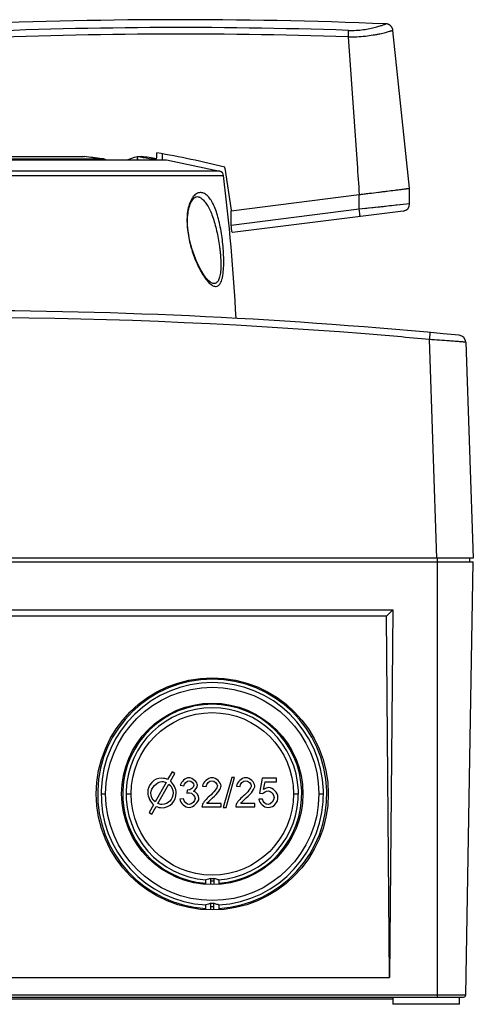
# Model space of a CAD drawing. Units: millimetres. Extents: x -12 to 434, y -17 to 477.
# Drawn here: x 219 to 281, y 341 to 477 of the extents above; entities that cross this region are included whole.
import ezdxf

# ---------------------------------------------------------------- set-up
doc = ezdxf.new("R2010")
doc.units = ezdxf.units.MM
doc.header["$LTSCALE"] = 30.734
doc.layers.get('0').update_dxf_attribs({"linetype": 'CONTINUOUS'})
doc.layers.add('AXIS', color=7, linetype='CONTINUOUS')
doc.layers.add('EDGE_FEAT', color=7, linetype='CONTINUOUS')

msp = doc.modelspace()

# ---------------------------------------------------------------- linework, layer by layer
at = {"color": 7, "linetype": 'Continuous'}
for p, q in [((263.93, 475.49), (263.9, 474.6)), ((272.37, 453.73), (270.08, 475.49)), ((263.9, 474.6), (265.14, 457.1)), ((182.91, 458.13), (227.22, 458.13)), ((234.82, 458.13), (235.43, 458.13)), ((236.9, 457.77), (237.5, 457.77)), ((238.31, 457.65), (238.33, 458.45)), ((246.89, 456.5), (247.8, 450.71)), ((272.37, 451.58), (272.37, 453.73)), ((247.8, 450.62), (265.44, 452.85)), ((247.8, 450.71), (247.8, 450.62)), ((276.16, 402.77), (275.11, 432.88)), ((280.12, 432.5), (281.15, 402.77)), ((137.17, 402.27), (281.17, 402.27)), ((281.15, 402.77), (137.19, 402.77)), ((276.17, 402.27), (276.17, 342.27)), ((276.18, 402.77), (276.18, 402.27)), ((280.13, 342.57), (281.17, 402.27)), ((280.67, 402.27), (280.67, 402.77)), ((148.29, 395.65), (270.06, 395.65)), ((269.18, 394.77), (270.06, 395.65)), ((270.06, 395.65), (269.61, 344.98)), ((269.18, 394.77), (149.16, 394.77)), ((269.62, 344.98), (269.18, 394.77)), ((239.62, 373.32), (239.02, 372.25)), ((240.01, 373.1), (239.62, 373.32)), ((238.8, 371.85), (237.29, 369.16)), ((239.4, 372.02), (240.01, 373.1)), ((247.85, 372.54), (246.69, 368.4)), ((247.08, 368.4), (248.24, 372.54)), ((248.24, 372.54), (247.85, 372.54)), ((252.05, 372.42), (251.67, 370.36)), ((254.04, 372.42), (252.05, 372.42)), ((252.23, 370.88), (252.45, 371.95)), ((252.45, 371.95), (254.04, 371.95)), ((254.04, 371.95), (254.04, 372.42)), ((237.66, 368.94), (239.18, 371.62)), ((240.76, 371.45), (241.25, 371.36)), ((241.73, 370.8), (241.68, 370.37)), ((243.84, 371.33), (244.35, 371.28)), ((248.5, 371.33), (249, 371.28)), ((229.85, 370.27), (230.47, 370.27)), ((233.29, 370.27), (233.97, 370.27)), ((241.2, 369.59), (240.71, 369.53)), ((252.09, 369.56), (251.58, 369.52)), ((251.67, 370.36), (252.13, 370.3)), ((256.37, 370.27), (257.05, 370.27)), ((259.87, 370.27), (260.5, 370.27)), ((237.06, 368.77), (236.45, 367.69)), ((236.84, 367.47), (237.44, 368.54)), ((243.75, 368.47), (246.39, 368.47)), ((246.39, 368.94), (244.43, 368.94)), ((246.39, 368.47), (246.39, 368.94)), ((246.69, 368.4), (247.08, 368.4)), ((248.41, 368.47), (251.05, 368.47)), ((251.05, 368.94), (249.09, 368.94)), ((251.05, 368.47), (251.05, 368.94)), ((236.45, 367.69), (236.84, 367.47)), ((244.27, 357.8), (244.27, 358.44)), ((244.97, 357.77), (244.97, 358.63)), ((244.97, 358.27), (245.37, 358.27)), ((245.37, 358.63), (245.37, 357.77)), ((246.07, 358.44), (246.07, 357.8)), ((244.27, 354.3), (244.27, 354.99)), ((244.97, 354.27), (244.97, 355.2)), ((244.97, 354.77), (245.37, 354.77)), ((245.37, 354.27), (245.37, 355.2)), ((246.07, 354.99), (246.07, 354.3)), ((148.73, 344.98), (269.62, 344.98)), ((138.21, 342.57), (280.13, 342.57)), ((138.51, 342.27), (279.83, 342.27)), ((270.08, 341.97), (148.26, 341.97)), ((270.07, 342.27), (270.09, 341.27)), ((279.25, 341.27), (279.27, 342.27)), ((270.08, 341.77), (270.08, 341.27)), ((279.25, 341.27), (270.09, 341.27)), ((279.26, 341.27), (279.26, 341.77))]:
    msp.add_line(p, q, dxfattribs=at)
msp.add_lwpolyline([(270.08, 475.49), (270.08, 475.52), (270.07, 475.55), (270.07, 475.58), (270.06, 475.6), (270.05, 475.63), (270.05, 475.66), (270.04, 475.69), (270.03, 475.72), (270.02, 475.74), (270.01, 475.77), (270, 475.79), (269.99, 475.82), (269.97, 475.84), (269.96, 475.87), (269.95, 475.89), (269.93, 475.91), (269.92, 475.94), (269.91, 475.96), (269.89, 475.98), (269.87, 476), (269.86, 476.02), (269.84, 476.04), (269.82, 476.06), (269.81, 476.08), (269.79, 476.1), (269.77, 476.12), (269.75, 476.13), (269.73, 476.15), (269.72, 476.16), (269.7, 476.18), (269.68, 476.19), (269.66, 476.21), (269.64, 476.22), (269.62, 476.23), (269.6, 476.25), (269.58, 476.26), (269.56, 476.27), (269.54, 476.28), (269.51, 476.29), (269.49, 476.3), (269.47, 476.31), (269.45, 476.32), (269.43, 476.33), (269.41, 476.33), (269.39, 476.34), (269.37, 476.35), (269.35, 476.35), (269.33, 476.36), (269.3, 476.36), (269.28, 476.37), (269.26, 476.37), (269.24, 476.38), (269.22, 476.38), (269.2, 476.38), (269.18, 476.38), (269.16, 476.39), (269.14, 476.39), (269.12, 476.39)], dxfattribs=at)
for radius in [16, 14.7, 12.5, 11.2]:
    msp.add_circle((245.17, 370.27), radius, dxfattribs=at)
for centre, radius, start, end in [((240.83, -219.58), 696.54, 87.67158, 92.60465), ((240.83, -209.14), 685.02, 88.06679, 92.64439), ((240.83, -209.79), 684.77, 88.06868, 92.64184), ((209.17, 300.34), 160.8, 76.4344, 79.8443), ((209.17, -283.12), 720, 84.4174, 95.5826), ((209.17, -283.08), 719, 85.44465, 94.55535), ((209.17, -283.12), 719.04, 84.73848, 85.44465), ((279.12, 432.47), 1, 2, 84.4174), ((245.17, 370.27), 15.8, 273.2662, 266.7338), ((245.17, 370.27), 15.33, 273.3729, 266.6254), ((245.17, 370.27), 12.35, 274.153, 265.6722), ((245.17, 370.27), 11.88, 274.3471, 265.6499), ((245.17, 367.07), 8.45, 268.6432, 271.3568), ((247.56, 365.93), 7.64, 257.3354, 258.745), ((245.17, 364.53), 9.33, 268.7721, 271.2279), ((247.89, 363.14), 8.35, 256.7497, 257.4482), ((279.83, 342.57), 0.3, 270, 359)]:
    msp.add_arc(centre, radius, start, end, dxfattribs=at)
for centre, major_axis, start_param, end_param in [((209.17, 1275.04), (0, 1243.11), -2.288213, -2.287311), ((209.17, -12.26), (0, 1332.29), -1.211253, -1.211131)]:
    msp.add_ellipse(centre, major_axis=major_axis, ratio=0.030245, start_param=start_param, end_param=end_param, dxfattribs=at)
for points, knots in [([(263.93, 475.49), (264.29, 475.48), (264.98, 475.48), (265.98, 475.58), (266.87, 475.73), (267.54, 475.89), (268, 476.02), (268.29, 476.1), (268.54, 476.18), (268.74, 476.25), (268.9, 476.31), (269.01, 476.34), (269.07, 476.37), (269.1, 476.38), (269.12, 476.38), (269.12, 476.39), (269.12, 476.39)], [0, 0, 0, 0, 0.200482, 0.39161, 0.565042, 0.714814, 0.779344, 0.836353, 0.885402, 0.926125, 0.958194, 0.981309, 0.989451, 0.995293, 0.998815, 1, 1, 1, 1]), ([(263.9, 474.6), (264.31, 474.59), (265.11, 474.6), (266.26, 474.69), (267.17, 474.82), (267.83, 474.94), (268.28, 475.03), (268.68, 475.12), (269.03, 475.21), (269.34, 475.29), (269.56, 475.35), (269.72, 475.39), (269.81, 475.42), (269.89, 475.44), (269.96, 475.46), (270.01, 475.47), (270.04, 475.48), (270.06, 475.49), (270.07, 475.49), (270.08, 475.49), (270.08, 475.49), (270.08, 475.49)], [0, 0, 0, 0, 0.194646, 0.381806, 0.554079, 0.632672, 0.705259, 0.771149, 0.829749, 0.880465, 0.922782, 0.940648, 0.956243, 0.969513, 0.980426, 0.988957, 0.995079, 0.997229, 0.998768, 0.999692, 1, 1, 1, 1]), ([(265.44, 452.85), (265.66, 452.88), (266.11, 452.95), (267, 453.07), (267.86, 453.16), (268.7, 453.26), (269.44, 453.36), (270.14, 453.44), (270.78, 453.53), (271.18, 453.58), (271.53, 453.63), (271.79, 453.65), (271.96, 453.67), (272.07, 453.69), (272.16, 453.7), (272.23, 453.71), (272.29, 453.72), (272.33, 453.72), (272.35, 453.73), (272.36, 453.73), (272.37, 453.73), (272.37, 453.73), (272.37, 453.73)], [0, 0, 0, 0, 0.098001, 0.195054, 0.382584, 0.47126, 0.555411, 0.706942, 0.772864, 0.831352, 0.881821, 0.923807, 0.941483, 0.956892, 0.969998, 0.980766, 0.989162, 0.995171, 0.997279, 0.998786, 0.999694, 1, 1, 1, 1]), ([(275.2, 433.85), (275.2, 433.85), (275.2, 433.84), (275.19, 433.83), (275.19, 433.8), (275.19, 433.77), (275.19, 433.73), (275.18, 433.66), (275.17, 433.56), (275.16, 433.41), (275.14, 433.25), (275.12, 433.07), (275.11, 432.95), (275.11, 432.88)], [0, 0, 0, 0, 0.00497, 0.019616, 0.043586, 0.076524, 0.118074, 0.16788, 0.290831, 0.441877, 0.614918, 0.803208, 1, 1, 1, 1]), ([(278.65, 432.63), (278.39, 432.65), (277.21, 432.74), (276.03, 432.82), (275.11, 432.88)], [0, 0, 0, 0, 0.214957, 1, 1, 1, 1]), ([(280.12, 432.5), (280.12, 432.51), (280.1, 432.51), (280.09, 432.51), (280.06, 432.51), (280.02, 432.52), (279.96, 432.52), (279.87, 432.53), (279.72, 432.55), (279.51, 432.56), (279.26, 432.58), (278.97, 432.61), (278.76, 432.62), (278.65, 432.63)], [0, 0, 0, 0, 0.004414, 0.016947, 0.037591, 0.066271, 0.102902, 0.1474, 0.259692, 0.402557, 0.574949, 0.774993, 1, 1, 1, 1]), ([(244.97, 358.63), (244.86, 358.58), (244.63, 358.52), (244.4, 358.46), (244.27, 358.44)], [0, 0, 0, 0, 0.482352, 1, 1, 1, 1]), ([(245.89, 358.48), (245.8, 358.5), (245.62, 358.54), (245.45, 358.59), (245.37, 358.63)], [0, 0, 0, 0, 0.517852, 1, 1, 1, 1]), ([(244.97, 355.2), (244.93, 355.17), (244.82, 355.13), (244.58, 355.06), (244.4, 355.01), (244.27, 354.99)], [0, 0, 0, 0, 0.221345, 0.471241, 1, 1, 1, 1]), ([(245.97, 355.01), (245.86, 355.03), (245.71, 355.07), (245.5, 355.14), (245.41, 355.18), (245.37, 355.2)], [0, 0, 0, 0, 0.529373, 0.778873, 1, 1, 1, 1])]:
    msp.add_open_spline(points, degree=3, knots=knots, dxfattribs=at)
for points in [[(237.5, 457.77), (236.81, 457.89), (236.12, 458.01), (235.43, 458.13)], [(265.14, 457.1), (265.24, 455.69), (265.34, 454.27), (265.44, 452.85)], [(236.82, 371.84), (236.45, 371.45), (236.27, 370.97), (236.27, 370.4)], [(236.71, 370.4), (236.71, 371.07), (237.57, 371.97), (238.23, 371.97)], [(238.23, 372.42), (237.66, 372.42), (237.19, 372.23), (236.82, 371.84)], [(239.02, 372.25), (238.77, 372.36), (238.51, 372.42), (238.23, 372.42)], [(238.23, 371.97), (238.43, 371.97), (238.62, 371.93), (238.8, 371.85)], [(240.2, 370.4), (240.2, 370.88), (239.78, 371.73), (239.4, 372.02)], [(241.96, 372.49), (241.49, 372.49), (240.85, 371.94), (240.76, 371.45)], [(241.25, 371.36), (241.3, 371.72), (241.68, 372.08), (241.97, 372.08)], [(243.13, 371.45), (243.13, 371.63), (242.82, 372.19), (242.18, 372.49), (241.96, 372.49)], [(241.97, 372.08), (242.26, 372.08), (242.63, 371.73), (242.63, 371.46)], [(245.14, 372.49), (244.57, 372.49), (243.89, 371.89), (243.84, 371.33)], [(244.35, 371.28), (244.35, 371.65), (244.77, 372.08), (245.13, 372.08)], [(245.13, 372.08), (245.46, 372.08), (245.88, 371.68), (245.88, 371.39)], [(246.39, 371.38), (246.39, 371.85), (245.71, 372.49), (245.14, 372.49)], [(249.8, 372.49), (249.23, 372.49), (248.55, 371.89), (248.5, 371.33)], [(249, 371.28), (249.01, 371.65), (249.43, 372.08), (249.78, 372.08)], [(249.78, 372.08), (250.12, 372.08), (250.54, 371.68), (250.54, 371.39)], [(251.04, 371.38), (251.04, 371.85), (250.37, 372.49), (249.8, 372.49)], [(239.18, 371.62), (239.57, 371.31), (239.76, 370.9), (239.76, 370.4)], [(241.81, 370.79), (241.79, 370.79), (241.76, 370.79), (241.73, 370.8)], [(242.63, 371.46), (242.63, 371.12), (242.12, 370.79), (241.81, 370.79)], [(242.58, 370.64), (242.86, 370.76), (243.13, 371.19), (243.13, 371.45)], [(243.33, 369.65), (243.33, 370.04), (242.94, 370.56), (242.58, 370.64)], [(245.88, 371.39), (245.88, 371.11), (245.42, 370.49), (244.77, 369.95)], [(245.21, 369.71), (245.56, 370.01), (246.18, 370.67), (246.39, 371.21), (246.39, 371.38)], [(250.54, 371.39), (250.54, 371.11), (250.08, 370.49), (249.43, 369.95)], [(249.86, 369.71), (250.22, 370.01), (250.84, 370.67), (251.04, 371.21), (251.04, 371.38)], [(252.13, 370.3), (252.24, 370.48), (252.62, 370.69), (252.86, 370.69)], [(252.99, 371.13), (252.72, 371.13), (252.47, 371.04), (252.23, 370.88)], [(252.86, 370.69), (253.24, 370.69), (253.71, 370.2), (253.71, 369.78)], [(254.23, 369.83), (254.23, 370.4), (253.51, 371.13), (252.99, 371.13)], [(236.27, 370.4), (236.27, 369.92), (236.68, 369.06), (237.06, 368.77)], [(237.29, 369.16), (236.9, 369.48), (236.71, 369.89), (236.71, 370.4)], [(239.34, 369.27), (239.05, 368.97), (238.68, 368.82), (238.23, 368.82)], [(239.76, 370.4), (239.76, 369.94), (239.62, 369.57), (239.34, 369.27)], [(239.65, 368.96), (240.02, 369.34), (240.2, 369.82), (240.2, 370.4)], [(240.71, 369.53), (240.76, 369.03), (241.45, 368.4), (241.98, 368.4)], [(241.98, 368.81), (241.69, 368.81), (241.28, 369.18), (241.2, 369.59)], [(241.68, 370.37), (241.82, 370.4), (241.93, 370.42), (242.02, 370.42)], [(241.98, 368.4), (242.56, 368.4), (243.33, 369.13), (243.33, 369.65)], [(242.81, 369.64), (242.81, 369.29), (242.33, 368.81), (241.98, 368.81)], [(242.02, 370.42), (242.36, 370.42), (242.81, 369.98), (242.81, 369.64)], [(244.77, 369.95), (244.35, 369.6), (243.91, 369.08), (243.81, 368.81)], [(244.43, 368.94), (244.51, 369.08), (244.76, 369.34), (245.21, 369.71)], [(249.43, 369.95), (249.01, 369.6), (248.57, 369.08), (248.46, 368.81)], [(249.09, 368.94), (249.17, 369.08), (249.42, 369.34), (249.86, 369.71)], [(251.58, 369.52), (251.63, 369.01), (252.32, 368.4), (252.86, 368.4)], [(252.86, 368.81), (252.57, 368.81), (252.15, 369.18), (252.09, 369.56)], [(253.71, 369.78), (253.71, 369.34), (253.22, 368.81), (252.86, 368.81)], [(253.91, 368.89), (254.12, 369.15), (254.23, 369.47), (254.23, 369.83)], [(237.44, 368.54), (237.69, 368.43), (237.95, 368.37), (238.23, 368.37)], [(238.23, 368.82), (238.03, 368.82), (237.84, 368.86), (237.66, 368.94)], [(238.23, 368.37), (238.81, 368.37), (239.28, 368.57), (239.65, 368.96)], [(243.81, 368.81), (243.76, 368.7), (243.74, 368.59), (243.75, 368.47)], [(248.46, 368.81), (248.42, 368.7), (248.4, 368.59), (248.41, 368.47)], [(252.86, 368.4), (253.31, 368.4), (253.66, 368.56), (253.91, 368.89)]]:
    msp.add_open_spline(points, degree=3, dxfattribs=at)
at = {"layer": 'AXIS', "color": 7, "linetype": 'Continuous'}
for p, q in [((181.46, 457.65), (238.87, 457.65)), ((238.87, 457.65), (246.2, 456.08)), ((246.2, 456.08), (172.15, 456.08)), ((171.61, 455.49), (246.73, 455.49)), ((243.38, 452.51), (243.38, 452.51)), ((245.03, 440.71), (244.96, 440.75)), ((245.05, 440.7), (245.03, 440.71)), ((245.06, 440.7), (245.05, 440.7))]:
    msp.add_line(p, q, dxfattribs=at)
for points in [[(244.96, 440.75), (244.86, 440.82), (244.75, 440.91), (244.61, 441.04), (244.46, 441.21), (244.29, 441.41), (244.11, 441.65), (243.92, 441.94), (243.72, 442.27), (243.51, 442.63), (243.3, 443.04), (243.1, 443.47), (242.9, 443.93), (242.71, 444.42), (242.53, 444.92), (242.37, 445.42), (242.23, 445.93), (242.1, 446.42), (242, 446.9), (241.92, 447.37), (241.85, 447.82), (241.8, 448.24), (241.77, 448.65), (241.76, 449.03), (241.76, 449.38), (241.77, 449.72), (241.79, 450.04), (241.83, 450.34), (241.87, 450.62), (241.93, 450.88), (241.99, 451.12), (242.06, 451.34), (242.13, 451.55), (242.22, 451.74), (242.3, 451.91), (242.4, 452.06), (242.49, 452.18), (242.58, 452.29), (242.68, 452.39), (242.79, 452.47), (242.89, 452.53), (243.01, 452.56), (243.12, 452.58), (243.24, 452.56), (243.34, 452.53)], [(243.33, 452.53), (243.35, 452.53), (243.38, 452.51)]]:
    msp.add_lwpolyline(points, dxfattribs=at)
for centre, radius, start, end in [((246.04, 455.4), 0.7, 6.8943, 76.6198), ((-51.1, 419.48), 300, 3.1194, 6.8943)]:
    msp.add_arc(centre, radius, start, end, dxfattribs=at)
for points, knots in [([(243.97, 453.06), (243.82, 453.11), (243.57, 453.16), (243.24, 453.09), (243, 452.98), (242.77, 452.81), (242.45, 452.48), (242.11, 451.89), (241.83, 451.01), (241.68, 449.99), (241.67, 448.88), (241.8, 447.37), (242.2, 445.56), (242.81, 443.87), (243.38, 442.67), (243.81, 441.89), (244.27, 441.22), (244.6, 440.84), (244.76, 440.67)], [0, 0, 0, 0, 0.033461, 0.050535, 0.068759, 0.088815, 0.111209, 0.164169, 0.228449, 0.301468, 0.37964, 0.459738, 0.617312, 0.764447, 0.832143, 0.894815, 0.951114, 1, 1, 1, 1]), ([(243.38, 452.51), (243.4, 452.5), (243.48, 452.47), (243.55, 452.42), (243.61, 452.39)], [0, 0, 0, 0, 0.244095, 1, 1, 1, 1]), ([(243.61, 452.39), (243.78, 452.27), (244.1, 451.96), (244.52, 451.38), (244.9, 450.66), (245.36, 449.49), (245.82, 447.83), (246.07, 446.43), (246.17, 445.7)], [0, 0, 0, 0, 0.083798, 0.181427, 0.292869, 0.417478, 0.696587, 1, 1, 1, 1]), ([(245.27, 440.3), (245.41, 440.23), (245.64, 440.17), (245.94, 440.26), (246.13, 440.41), (246.3, 440.64), (246.44, 440.94), (246.55, 441.31), (246.67, 441.92), (246.75, 442.79), (246.77, 443.91), (246.71, 445.11), (246.57, 446.72), (246.33, 448.27), (245.98, 449.74), (245.68, 450.7), (245.33, 451.54), (244.94, 452.23), (244.5, 452.75), (244.15, 452.99), (243.97, 453.06)], [0, 0, 0, 0, 0.032155, 0.047073, 0.063315, 0.082423, 0.105403, 0.13245, 0.163197, 0.23398, 0.313473, 0.397562, 0.483061, 0.648746, 0.725282, 0.79566, 0.858736, 0.913704, 0.960464, 1, 1, 1, 1]), ([(246.17, 445.7), (246.19, 445.52), (246.24, 445.18), (246.3, 444.5), (246.36, 443.67), (246.36, 442.73), (246.3, 442.01), (246.2, 441.51), (246.1, 441.2), (245.98, 440.95), (245.83, 440.77), (245.66, 440.65), (245.39, 440.58), (245.18, 440.64), (245.06, 440.7)], [0, 0, 0, 0, 0.089223, 0.177933, 0.351216, 0.513797, 0.657803, 0.720158, 0.774871, 0.821677, 0.86135, 0.895968, 0.928617, 1, 1, 1, 1]), ([(244.76, 440.67), (244.85, 440.59), (245, 440.45), (245.18, 440.34), (245.27, 440.3)], [0, 0, 0, 0, 0.538169, 1, 1, 1, 1])]:
    msp.add_open_spline(points, degree=3, knots=knots, dxfattribs=at)
at = {"layer": 'EDGE_FEAT', "color": 7, "linetype": 'Continuous'}
for p, q in [((209.17, 457.77), (230.12, 457.77)), ((227.22, 458.13), (227.53, 458.09)), ((230.19, 457.77), (229.64, 457.84)), ((234.8, 458.13), (234.84, 457.65)), ((234.8, 458.13), (235.23, 458.05)), ((234.82, 457.88), (234.82, 457.81)), ((234.82, 457.81), (234.84, 457.65)), ((265.43, 450.83), (265.44, 452.85)), ((265.43, 450.83), (247.8, 448.6)), ((247.8, 448.6), (247.8, 450.62)), ((271.5, 450.59), (247.97, 447.62)), ((272.37, 451.58), (265.43, 450.83)), ((266.47, 450.95), (266.14, 450.91)), ((268.77, 451.19), (267.93, 451.1)), ((269.05, 451.22), (268.77, 451.19)), ((271.02, 451.44), (270.47, 451.38)), ((265.53, 450.05), (265.52, 450.13))]:
    msp.add_line(p, q, dxfattribs=at)
for points in [[(229.64, 457.84), (229.15, 457.9), (228.68, 457.96), (228.21, 458.02), (227.76, 458.07), (227.29, 458.13)], [(234.8, 458.13), (234.8, 458.12), (234.8, 458.07)], [(267.66, 451.07), (267.38, 451.04), (266.79, 450.98)], [(270.19, 451.35), (269.9, 451.32), (269.61, 451.29)]]:
    msp.add_lwpolyline(points, dxfattribs=at)
for centre, radius, start, end in [((190.7, 149.16), 311.12, 82.7528, 83.2004), ((230.12, 457.22), 0.554, 82.6985, 89.9871), ((209.17, 533.81), 79.91, 287.5901, 288.7075), ((110.75, 431.19), 155.93, 6.976, 7.2357), ((271.37, 451.58), 1, 277.21, 359.9982)]:
    msp.add_arc(centre, radius, start, end, dxfattribs=at)
for points, knots in [([(227.22, 458.13), (227.22, 458.13), (227.25, 458.13), (227.27, 458.13), (227.29, 458.13)], [0, 0, 0, 0, 0.268735, 1, 1, 1, 1]), ([(230.48, 457.65), (230.46, 457.66), (230.37, 457.72), (230.27, 457.76), (230.19, 457.77)], [0, 0, 0, 0, 0.260697, 1, 1, 1, 1]), ([(234.82, 458.13), (234.81, 458.13), (234.81, 458.13), (234.8, 458.13), (234.8, 458.13)], [0, 0, 0, 0, 0.335738, 1, 1, 1, 1]), ([(234.8, 458.13), (234.8, 458.13), (234.8, 458.13), (234.8, 458.13), (234.8, 458.13)], [0, 0, 0, 0, 0.615309, 1, 1, 1, 1]), ([(236.9, 457.77), (236.89, 457.77), (236.86, 457.76), (236.82, 457.72), (236.79, 457.67), (236.78, 457.65)], [0, 0, 0, 0, 0.177535, 0.519864, 1, 1, 1, 1]), ([(265.56, 449.84), (265.56, 449.84), (265.55, 449.85), (265.56, 449.86), (265.55, 449.87), (265.55, 449.9), (265.55, 449.92), (265.54, 449.98), (265.54, 450.02), (265.53, 450.05)], [0, 0, 0, 0, 0.016392, 0.064986, 0.145322, 0.256899, 0.399211, 0.571464, 1, 1, 1, 1]), ([(247.97, 447.62), (247.96, 447.61), (247.93, 447.64), (247.88, 447.73), (247.84, 447.93), (247.8, 448.24), (247.8, 448.47), (247.8, 448.6)], [0, 0, 0, 0, 0.033644, 0.093456, 0.306692, 0.624536, 1, 1, 1, 1])]:
    msp.add_open_spline(points, degree=3, knots=knots, dxfattribs=at)
msp.add_open_spline([(235.23, 458.05), (235.79, 457.96), (236.35, 457.87), (236.9, 457.77)], degree=3, dxfattribs=at)

doc.saveas('drawing.dxf')
